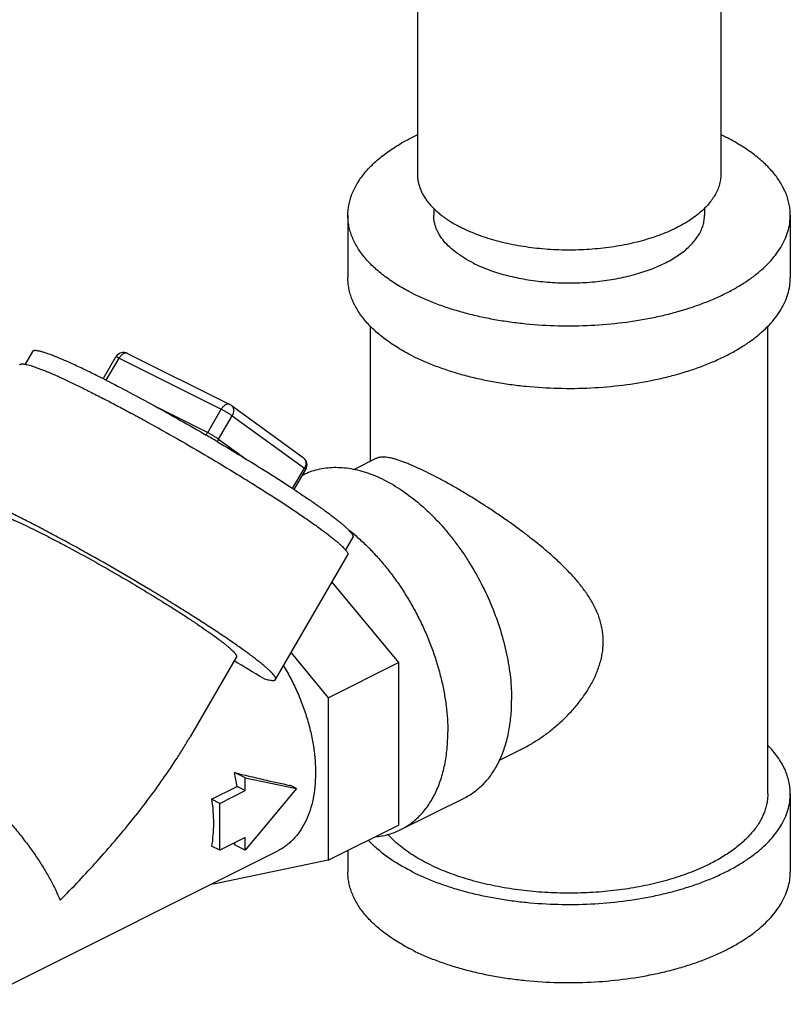
# Model space of a CAD drawing. Units: inches. Extents: x -16.7 to 75.6, y -23 to 55.8.
# Drawn here: x 53.6 to 56.3, y 34 to 37.4 of the extents above; entities that cross this region are included whole.
import ezdxf

# ---------------------------------------------------------------- set-up
doc = ezdxf.new("R2010")
doc.units = ezdxf.units.IN
doc.header["$LTSCALE"] = 1.87
doc.header["$MEASUREMENT"] = 0
doc.layers.get('0').update_dxf_attribs({"linetype": 'CONTINUOUS'})

msp = doc.modelspace()

# ---------------------------------------------------------------- linework, layer by layer
for p, q in [((54.9703, 38.0764), (54.9703, 36.8323)), ((56.0203, 38.0764), (56.0203, 36.8323)), ((55.0265, 36.7153), (55.0265, 36.6905)), ((55.964, 36.7153), (55.964, 36.6906)), ((54.7296, 36.6905), (54.7296, 36.474)), ((56.2609, 36.6905), (56.2609, 36.474)), ((54.8078, 35.839), (54.8078, 36.3067)), ((56.1828, 34.6878), (56.1828, 36.3067)), ((53.6384, 36.219), (53.6126, 36.1745)), ((53.8825, 36.1246), (53.9263, 36.2001)), ((53.8932, 36.1191), (53.9377, 36.1957)), ((53.9263, 36.2001), (53.9263, 36.2001)), ((53.9377, 36.1957), (54.2912, 36.019)), ((53.9673, 36.2124), (54.3208, 36.0356)), ((54.0691, 36.0258), (54.2444, 35.9381)), ((54.3252, 36.0329), (54.5752, 35.8518)), ((54.2444, 35.9381), (54.2912, 36.019)), ((54.2821, 35.9157), (54.329, 35.9966)), ((54.329, 35.9966), (54.579, 35.8154)), ((54.2821, 35.9157), (54.3774, 35.8466)), ((54.8282, 35.8492), (54.7514, 35.8108)), ((54.5381, 35.7449), (54.579, 35.8154)), ((54.5436, 35.7412), (54.5839, 35.8108)), ((54.5726, 35.7913), (54.5749, 35.7925)), ((54.7468, 35.5763), (54.721, 35.5319)), ((54.4791, 35.0834), (54.7291, 35.5146)), ((54.6744, 35.4203), (54.9048, 35.1421)), ((54.5329, 35.1762), (54.6617, 35.0206)), ((54.3439, 35.1618), (54.1832, 34.8847)), ((54.6617, 35.0206), (54.9048, 35.1421)), ((54.9048, 35.1421), (54.9048, 34.5796)), ((54.6617, 35.0206), (54.6617, 34.4581)), ((55.3313, 34.843), (55.2528, 34.8038)), ((54.3745, 34.7428), (54.3373, 34.7614)), ((54.3745, 34.7428), (54.5512, 34.7062)), ((54.3745, 34.699), (54.3745, 34.7428)), ((54.2577, 34.669), (54.3461, 34.7132)), ((54.2861, 34.6548), (54.3745, 34.699)), ((54.3745, 34.699), (54.3461, 34.7132)), ((54.5512, 34.7062), (54.3745, 34.4928)), ((54.5512, 34.7062), (54.5291, 34.7173)), ((54.2861, 34.6548), (54.2577, 34.669)), ((54.913, 34.564), (55.1339, 34.6744)), ((56.2609, 34.6878), (56.2609, 34.4172)), ((54.2861, 34.4924), (54.2861, 34.6548)), ((54.6617, 34.4581), (54.9048, 34.5796)), ((54.3745, 34.5366), (54.2861, 34.4924)), ((54.3745, 34.4928), (54.3745, 34.5366)), ((53.4243, 33.9594), (54.4876, 34.491)), ((54.2861, 34.4924), (54.2577, 34.5066)), ((54.3745, 34.4928), (54.3373, 34.5114)), ((54.7296, 34.4921), (54.7296, 34.4172)), ((54.6617, 34.4581), (54.264, 34.3757)), ((54.264, 34.3757), (54.2619, 34.3782))]:
    msp.add_line(p, q)
for centre, radius, start, end in [((55.689, 36.2657), 0.7775, 63.4435, 64.7074), ((53.9533, 36.1844), 0.0312, 63.4242, 149.8894), ((52.0611, 32.5074), 4.0499, 63.285, 63.4346), ((51.9669, 32.3201), 4.2596, 63.1277, 63.2856), ((54.3068, 36.0076), 0.0313, 54.0754, 63.4274), ((50.1987, 29.0089), 8.0137, 59.40621, 59.72088), ((54.5569, 35.8264), 0.0312, 329.8909, 54.1032), ((54.5637, 35.8359), 0.0196, 39.5528, 54.0735), ((54.3018, 35.05), 0.6994, 49.784, 51.8616), ((50.8711, 29.2546), 6.8362, 58.56927, 59.5467), ((53.6692, 34.6148), 0.684, 8.2725, 12.3777), ((53.9925, 34.6082), 0.3581, 344.3234, 345.5701)]:
    msp.add_arc(centre, radius, start, end)
msp.add_ellipse((54.1756, 34.894), major_axis=(0.7067, -0.2011), ratio=0.117457, start_param=-1.306628, end_param=-1.013785)
for points, knots in [([(54.7296, 36.6905), (54.7296, 36.697), (54.7303, 36.7101), (54.7333, 36.7295), (54.7383, 36.7489), (54.7452, 36.7681), (54.7541, 36.7871), (54.7649, 36.8059), (54.7776, 36.8243), (54.7973, 36.8489), (54.8204, 36.8721), (54.8464, 36.894), (54.8679, 36.9102), (54.891, 36.9259), (54.9245, 36.9463), (54.951, 36.9601), (54.9693, 36.9687)], [0, 0, 0, 0, 0.050376, 0.101139, 0.152665, 0.205304, 0.259376, 0.315157, 0.372889, 0.432766, 0.559466, 0.626551, 0.696175, 0.768358, 0.84309, 1, 1, 1, 1]), ([(56.2609, 36.6905), (56.2609, 36.6968), (56.2603, 36.7094), (56.2575, 36.7282), (56.2528, 36.7469), (56.2464, 36.7655), (56.2381, 36.7838), (56.2244, 36.8084), (56.2027, 36.8385), (56.1762, 36.8663), (56.1519, 36.8877), (56.1245, 36.9092), (56.0865, 36.9347), (56.0538, 36.9526), (56.0366, 36.9612)], [0, 0, 0, 0, 0.050895, 0.102155, 0.154134, 0.207165, 0.261553, 0.317565, 0.435278, 0.561781, 0.628635, 0.697957, 0.844083, 1, 1, 1, 1]), ([(54.9703, 36.8323), (54.9703, 36.828), (54.9707, 36.8194), (54.9726, 36.8065), (54.9758, 36.7937), (54.9802, 36.7809), (54.9859, 36.7683), (54.9928, 36.7559), (55.0009, 36.7437), (55.0135, 36.7273), (55.0284, 36.7118), (55.045, 36.6971), (55.0637, 36.6824), (55.0899, 36.6649), (55.1122, 36.6526), (55.124, 36.6467)], [0, 0, 0, 0, 0.050891, 0.102146, 0.154122, 0.207149, 0.261531, 0.317542, 0.37541, 0.435323, 0.56181, 0.628658, 0.697982, 0.844115, 1, 1, 1, 1]), ([(56.0203, 36.8323), (56.0203, 36.8259), (56.0193, 36.8129), (56.015, 36.7935), (56.0078, 36.7744), (55.9996, 36.7589), (55.9917, 36.7468), (55.9828, 36.7345), (55.9698, 36.7195), (55.9519, 36.7024), (55.9316, 36.6859), (55.9089, 36.6703), (55.884, 36.6556), (55.857, 36.6418), (55.828, 36.629), (55.7973, 36.6173), (55.7649, 36.6068), (55.7311, 36.5975), (55.696, 36.5895), (55.6598, 36.5828), (55.6227, 36.5774), (55.5849, 36.5735), (55.5467, 36.5709), (55.5081, 36.5697), (55.4568, 36.57), (55.3933, 36.5739), (55.331, 36.5824), (55.2827, 36.5921), (55.248, 36.6005), (55.2146, 36.6102), (55.1828, 36.6211), (55.1526, 36.6331), (55.1333, 36.6421), (55.124, 36.6467)], [0, 0, 0, 0, 0.019022, 0.038348, 0.058263, 0.079014, 0.089772, 0.100812, 0.123794, 0.148077, 0.173726, 0.20077, 0.229205, 0.258998, 0.290097, 0.322424, 0.355891, 0.390389, 0.4258, 0.461998, 0.498843, 0.536195, 0.573903, 0.611816, 0.649781, 0.725235, 0.799066, 0.835017, 0.870134, 0.9043, 0.937406, 0.969344, 1, 1, 1, 1]), ([(54.9539, 36.4198), (54.9367, 36.4284), (54.904, 36.4463), (54.866, 36.4718), (54.8386, 36.4934), (54.8144, 36.5147), (54.7878, 36.5425), (54.7661, 36.5726), (54.7524, 36.5972), (54.7441, 36.6156), (54.7377, 36.6341), (54.733, 36.6529), (54.7303, 36.6717), (54.7296, 36.6843), (54.7296, 36.6905)], [0, 0, 0, 0, 0.155917, 0.302043, 0.371365, 0.438219, 0.564722, 0.682435, 0.738447, 0.792835, 0.845866, 0.897845, 0.949105, 1, 1, 1, 1]), ([(54.9539, 36.4198), (54.9674, 36.4131), (54.9956, 36.4), (55.0396, 36.3825), (55.086, 36.3666), (55.1347, 36.3524), (55.1853, 36.3401), (55.2376, 36.3297), (55.2913, 36.3212), (55.3647, 36.3125), (55.4579, 36.3068), (55.57, 36.3082), (55.6805, 36.3177), (55.7702, 36.3324), (55.8391, 36.3481), (55.8885, 36.3617), (55.9357, 36.377), (55.9806, 36.394), (56.0228, 36.4126), (56.0622, 36.4327), (56.0985, 36.4542), (56.1316, 36.477), (56.1613, 36.501), (56.1873, 36.526), (56.2097, 36.5519), (56.2282, 36.5786), (56.2427, 36.606), (56.2532, 36.6339), (56.2595, 36.6621), (56.2609, 36.6811), (56.2609, 36.6905)], [0, 0, 0, 0, 0.030661, 0.062599, 0.095703, 0.129868, 0.164989, 0.200941, 0.237588, 0.274788, 0.350246, 0.426113, 0.501162, 0.574193, 0.609606, 0.644105, 0.677573, 0.709902, 0.741001, 0.770796, 0.799231, 0.826276, 0.851926, 0.87621, 0.899193, 0.920984, 0.941735, 0.96165, 0.980977, 1, 1, 1, 1]), ([(55.1638, 36.5248), (55.1533, 36.5301), (55.1333, 36.541), (55.1058, 36.5594), (55.082, 36.5791), (55.0621, 36.5999), (55.0488, 36.6183), (55.0405, 36.6334), (55.0354, 36.6446), (55.0314, 36.656), (55.0286, 36.6674), (55.0269, 36.679), (55.0265, 36.6867), (55.0265, 36.6905)], [0, 0, 0, 0, 0.155888, 0.30205, 0.438195, 0.564697, 0.682413, 0.738433, 0.792825, 0.845859, 0.897841, 0.949104, 1, 1, 1, 1]), ([(55.1638, 36.5248), (55.1721, 36.5206), (55.1893, 36.5127), (55.2163, 36.5019), (55.2447, 36.4922), (55.285, 36.4805), (55.338, 36.4688), (55.4042, 36.4598), (55.4724, 36.4556), (55.541, 36.4564), (55.6087, 36.4623), (55.6636, 36.4712), (55.7058, 36.4809), (55.736, 36.4892), (55.7649, 36.4986), (55.7924, 36.509), (55.8183, 36.5204), (55.8424, 36.5327), (55.8646, 36.5459), (55.8849, 36.5598), (55.903, 36.5745), (55.919, 36.5898), (55.9327, 36.6057), (55.944, 36.622), (55.9529, 36.6388), (55.9593, 36.6559), (55.9631, 36.6732), (55.964, 36.6848), (55.964, 36.6906)], [0, 0, 0, 0, 0.030656, 0.062597, 0.095708, 0.129878, 0.200935, 0.274772, 0.350233, 0.426105, 0.501156, 0.57419, 0.609604, 0.644104, 0.677572, 0.709902, 0.741001, 0.770796, 0.799232, 0.826276, 0.851927, 0.87621, 0.899193, 0.920983, 0.941734, 0.96165, 0.980977, 1, 1, 1, 1]), ([(54.9539, 36.2033), (54.9367, 36.2119), (54.904, 36.2298), (54.866, 36.2553), (54.8386, 36.2768), (54.8144, 36.2982), (54.7878, 36.326), (54.7661, 36.3561), (54.7524, 36.3807), (54.7441, 36.3991), (54.7377, 36.4176), (54.733, 36.4364), (54.7303, 36.4552), (54.7296, 36.4678), (54.7296, 36.474)], [0, 0, 0, 0, 0.155917, 0.302043, 0.371365, 0.438219, 0.564722, 0.682435, 0.738447, 0.792835, 0.845866, 0.897845, 0.949105, 1, 1, 1, 1]), ([(54.9539, 36.2033), (54.9674, 36.1965), (54.9956, 36.1835), (55.0396, 36.166), (55.086, 36.1501), (55.1347, 36.1359), (55.1853, 36.1236), (55.2376, 36.1132), (55.2913, 36.1047), (55.3647, 36.096), (55.4579, 36.0903), (55.57, 36.0917), (55.6805, 36.1012), (55.7702, 36.1159), (55.8391, 36.1316), (55.8885, 36.1452), (55.9357, 36.1605), (55.9806, 36.1775), (56.0228, 36.1961), (56.0622, 36.2162), (56.0985, 36.2377), (56.1316, 36.2605), (56.1613, 36.2845), (56.1873, 36.3095), (56.2097, 36.3354), (56.2282, 36.3621), (56.2427, 36.3895), (56.2532, 36.4174), (56.2595, 36.4456), (56.2609, 36.4646), (56.2609, 36.474)], [0, 0, 0, 0, 0.030661, 0.062599, 0.095703, 0.129868, 0.164989, 0.200941, 0.237588, 0.274788, 0.350246, 0.426113, 0.501162, 0.574193, 0.609606, 0.644105, 0.677573, 0.709902, 0.741001, 0.770796, 0.799231, 0.826276, 0.851926, 0.87621, 0.899193, 0.920984, 0.941735, 0.96165, 0.980977, 1, 1, 1, 1]), ([(53.8723, 36.1298), (53.8559, 36.138), (53.8248, 36.1533), (53.7866, 36.1712), (53.7586, 36.1838), (53.7398, 36.192), (53.7224, 36.1992), (53.7065, 36.2055), (53.6922, 36.2108), (53.6794, 36.2151), (53.6699, 36.2179), (53.663, 36.2196), (53.6585, 36.2206), (53.6545, 36.2213), (53.6509, 36.2218), (53.6477, 36.222), (53.645, 36.2219), (53.6427, 36.2216), (53.6408, 36.2211), (53.6393, 36.2202), (53.6386, 36.2194), (53.6384, 36.219)], [0, 0, 0, 0, 0.216382, 0.410276, 0.497951, 0.579094, 0.653466, 0.720857, 0.781066, 0.833931, 0.879355, 0.899257, 0.917283, 0.933442, 0.947755, 0.960259, 0.971014, 0.980119, 0.98775, 0.994211, 1, 1, 1, 1]), ([(53.9377, 36.1957), (53.9362, 36.1965), (53.934, 36.1975), (53.9313, 36.1987), (53.9299, 36.1993), (53.9289, 36.1997), (53.9283, 36.1999), (53.9277, 36.2001), (53.9273, 36.2002), (53.9269, 36.2002), (53.9266, 36.2002), (53.9263, 36.2002), (53.9263, 36.2001)], [0, 0, 0, 0, 0.409891, 0.579083, 0.720982, 0.781256, 0.834217, 0.879741, 0.917755, 0.948331, 0.971719, 1, 1, 1, 1]), ([(53.9673, 36.2124), (53.9662, 36.2129), (53.9639, 36.2136), (53.9601, 36.2137), (53.9561, 36.2128), (53.952, 36.2109), (53.948, 36.2082), (53.9442, 36.2047), (53.9407, 36.2005), (53.9386, 36.1974), (53.9377, 36.1957)], [0, 0, 0, 0, 0.095773, 0.196534, 0.306008, 0.426208, 0.557248, 0.698075, 0.846751, 1, 1, 1, 1]), ([(53.5936, 36.1729), (53.5938, 36.1733), (53.5944, 36.1739), (53.5955, 36.1747), (53.5969, 36.1753), (53.5986, 36.1757), (53.6006, 36.176), (53.6029, 36.176), (53.6055, 36.1759), (53.6095, 36.1755), (53.6153, 36.1744), (53.6232, 36.1726), (53.6322, 36.17), (53.6423, 36.1667), (53.6536, 36.1627), (53.666, 36.1581), (53.6794, 36.1528), (53.6994, 36.1445), (53.7269, 36.1325), (53.7625, 36.1161), (53.8015, 36.0973), (53.8437, 36.0764), (53.8886, 36.0535), (53.9359, 36.0287), (53.9851, 36.0024), (54.0536, 35.965), (54.1407, 35.9161), (54.2448, 35.8557), (54.3302, 35.8043), (54.3962, 35.7636), (54.4431, 35.7341), (54.4875, 35.7056), (54.5292, 35.6783), (54.5676, 35.6524), (54.6026, 35.6282), (54.6337, 35.6058), (54.6571, 35.5883), (54.6736, 35.5753), (54.6845, 35.5666), (54.6942, 35.5584), (54.7028, 35.5508), (54.7102, 35.5439), (54.7164, 35.5376), (54.7215, 35.532), (54.7243, 35.5284), (54.7255, 35.5267)], [0, 0, 0, 0, 0.000932, 0.001939, 0.003081, 0.004399, 0.00592, 0.00766, 0.009631, 0.01184, 0.016988, 0.023125, 0.030254, 0.038372, 0.047469, 0.05753, 0.068537, 0.080471, 0.107017, 0.136956, 0.170037, 0.205983, 0.244488, 0.285224, 0.327844, 0.371983, 0.463294, 0.556034, 0.647028, 0.690892, 0.733162, 0.773478, 0.811495, 0.846889, 0.879362, 0.908638, 0.934478, 0.946041, 0.956671, 0.966348, 0.975053, 0.982775, 0.989506, 0.995245, 1, 1, 1, 1]), ([(53.8922, 36.1198), (53.9191, 36.1061), (53.9748, 36.0772), (54.0601, 36.0311), (54.1491, 35.9815), (54.2091, 35.947), (54.2393, 35.9294)], [0, 0, 0, 0, 0.22831, 0.475493, 0.735037, 1, 1, 1, 1]), ([(54.3208, 36.0356), (54.3198, 36.0361), (54.3174, 36.0369), (54.3136, 36.0369), (54.3096, 36.036), (54.3056, 36.0342), (54.3016, 36.0314), (54.2977, 36.0279), (54.2942, 36.0237), (54.2922, 36.0206), (54.2912, 36.019)], [0, 0, 0, 0, 0.095772, 0.196538, 0.306017, 0.426222, 0.557262, 0.698087, 0.846758, 1, 1, 1, 1]), ([(54.3252, 36.0329), (54.3264, 36.0321), (54.3286, 36.03), (54.3312, 36.0263), (54.333, 36.0219), (54.3339, 36.0171), (54.334, 36.012), (54.3332, 36.0067), (54.3315, 36.0015), (54.3299, 35.9982), (54.329, 35.9966)], [0, 0, 0, 0, 0.111201, 0.224442, 0.341511, 0.463624, 0.591082, 0.723644, 0.860553, 1, 1, 1, 1]), ([(54.329, 35.9966), (54.3278, 35.9974), (54.3253, 35.9992), (54.3195, 36.003), (54.3113, 36.008), (54.3028, 36.0129), (54.296, 36.0165), (54.2928, 36.0182), (54.2912, 36.019)], [0, 0, 0, 0, 0.0964, 0.210683, 0.474433, 0.751477, 0.881928, 1, 1, 1, 1]), ([(54.2383, 35.9298), (54.2394, 35.931), (54.2416, 35.9337), (54.2435, 35.9366), (54.2444, 35.9381)], [0, 0, 0, 0, 0.493445, 1, 1, 1, 1]), ([(54.2444, 35.9381), (54.2459, 35.9373), (54.2491, 35.9357), (54.2559, 35.932), (54.2644, 35.9271), (54.2726, 35.9221), (54.2784, 35.9183), (54.2809, 35.9166), (54.2821, 35.9157)], [0, 0, 0, 0, 0.1181, 0.248417, 0.525549, 0.78938, 0.903571, 1, 1, 1, 1]), ([(54.2772, 35.9071), (54.3102, 35.8876), (54.3588, 35.8584), (54.4221, 35.8193), (54.4672, 35.7909), (54.5099, 35.7635), (54.55, 35.7372), (54.5871, 35.7123), (54.6209, 35.6889), (54.6512, 35.6672), (54.6739, 35.6502), (54.6901, 35.6376), (54.7008, 35.6291), (54.7104, 35.6211), (54.719, 35.6136), (54.7264, 35.6068), (54.7327, 35.6006), (54.7379, 35.595), (54.7415, 35.5907), (54.7437, 35.5875), (54.7451, 35.5855), (54.7461, 35.5835), (54.7468, 35.5818), (54.7473, 35.5802), (54.7474, 35.5787), (54.7473, 35.5774), (54.747, 35.5767), (54.7468, 35.5763)], [0, 0, 0, 0, 0.198189, 0.293748, 0.385887, 0.473838, 0.55688, 0.634321, 0.705533, 0.769929, 0.826997, 0.852638, 0.876288, 0.897901, 0.917438, 0.934873, 0.950188, 0.963373, 0.974436, 0.979187, 0.98343, 0.98718, 0.99046, 0.993307, 0.995781, 0.997969, 1, 1, 1, 1]), ([(54.2782, 35.9063), (54.2784, 35.9071), (54.2794, 35.9104), (54.2808, 35.9135), (54.2821, 35.9157)], [0, 0, 0, 0, 0.246846, 1, 1, 1, 1]), ([(55.0091, 35.7979), (54.9979, 35.8036), (54.9763, 35.814), (54.9497, 35.8257), (54.93, 35.8336), (54.9165, 35.8386), (54.9039, 35.8429), (54.8921, 35.8465), (54.8812, 35.8493), (54.8712, 35.8514), (54.862, 35.8528), (54.8536, 35.8535), (54.846, 35.8534), (54.8392, 35.8527), (54.8331, 35.8513), (54.8295, 35.8499), (54.8278, 35.849)], [0, 0, 0, 0, 0.196354, 0.372731, 0.452884, 0.527582, 0.596786, 0.660537, 0.718952, 0.772168, 0.820386, 0.863907, 0.903107, 0.938441, 0.970494, 1, 1, 1, 1]), ([(54.5749, 35.7925), (54.583, 35.7965), (54.5996, 35.8037), (54.6258, 35.8115), (54.6531, 35.8165), (54.6814, 35.8185), (54.7106, 35.8176), (54.7405, 35.8139), (54.7709, 35.8072), (54.8127, 35.7943), (54.8655, 35.7708), (54.9274, 35.7326), (54.9771, 35.6932), (55.0157, 35.6572), (55.0443, 35.6278), (55.0719, 35.5964), (55.0985, 35.5632), (55.1238, 35.5284), (55.1559, 35.4799), (55.1922, 35.4164), (55.229, 35.3368), (55.2585, 35.2551), (55.28, 35.173), (55.2912, 35.1049), (55.2956, 35.0515), (55.2964, 35.0254), (55.2964, 35.0125)], [0, 0, 0, 0, 0.022302, 0.044786, 0.067628, 0.090987, 0.115004, 0.139794, 0.165448, 0.192033, 0.248101, 0.308117, 0.371858, 0.405001, 0.438888, 0.473435, 0.508548, 0.54413, 0.580076, 0.652606, 0.725265, 0.797157, 0.867411, 0.935249, 0.96806, 1, 1, 1, 1]), ([(54.5788, 35.8484), (54.5796, 35.8474), (54.5811, 35.8452), (54.5827, 35.8415), (54.5837, 35.8374), (54.5842, 35.8316), (54.5833, 35.8255), (54.5812, 35.8196), (54.5798, 35.8168), (54.579, 35.8154)], [0, 0, 0, 0, 0.111462, 0.226137, 0.34498, 0.468333, 0.727469, 0.8628, 1, 1, 1, 1]), ([(54.5839, 35.8108), (54.5839, 35.8108), (54.5839, 35.8109), (54.5839, 35.811), (54.5838, 35.8112), (54.5837, 35.8114), (54.5836, 35.8116), (54.5833, 35.8119), (54.5828, 35.8124), (54.5821, 35.813), (54.5812, 35.8137), (54.5801, 35.8145), (54.5794, 35.8151), (54.579, 35.8154)], [0, 0, 0, 0, 0.015353, 0.034185, 0.058514, 0.089259, 0.126837, 0.171449, 0.282081, 0.421335, 0.588318, 0.781679, 1, 1, 1, 1]), ([(55.3306, 34.8427), (55.343, 34.8488), (55.3673, 34.8622), (55.4025, 34.8849), (55.4362, 34.9101), (55.4684, 34.9378), (55.4986, 34.9679), (55.5266, 35), (55.5519, 35.0343), (55.574, 35.0705), (55.5892, 35.1022), (55.5989, 35.1283), (55.6048, 35.1482), (55.6093, 35.1682), (55.6123, 35.1883), (55.6137, 35.2085), (55.6134, 35.2285), (55.6115, 35.2483), (55.608, 35.2679), (55.6031, 35.2871), (55.5945, 35.3121), (55.5806, 35.3425), (55.5632, 35.3712), (55.5476, 35.3935), (55.5308, 35.4154), (55.5126, 35.4367), (55.4934, 35.4573), (55.4733, 35.4778), (55.4522, 35.4978), (55.4304, 35.5173), (55.4079, 35.5368), (55.3788, 35.5606), (55.3429, 35.5886), (55.306, 35.6159), (55.2683, 35.6425), (55.2301, 35.6684), (55.1918, 35.6933), (55.1536, 35.7172), (55.1159, 35.7398), (55.0791, 35.7609), (55.0437, 35.7803), (55.0204, 35.7923), (55.0091, 35.7979)], [0, 0, 0, 0, 0.030419, 0.061155, 0.09215, 0.123338, 0.154645, 0.186003, 0.217311, 0.248475, 0.279359, 0.294669, 0.309862, 0.32493, 0.339873, 0.354691, 0.369396, 0.384015, 0.398579, 0.413116, 0.427666, 0.456922, 0.486571, 0.501592, 0.516752, 0.547521, 0.563138, 0.578907, 0.610892, 0.627102, 0.643447, 0.676506, 0.70999, 0.743785, 0.777747, 0.811699, 0.845417, 0.878639, 0.911051, 0.94232, 0.972095, 1, 1, 1, 1]), ([(54.4791, 35.0834), (54.4793, 35.0838), (54.4796, 35.0846), (54.4797, 35.0861), (54.4795, 35.0877), (54.4789, 35.0895), (54.478, 35.0915), (54.4767, 35.0937), (54.4751, 35.0961), (54.4724, 35.0997), (54.4681, 35.1046), (54.4619, 35.111), (54.4544, 35.1182), (54.4455, 35.1261), (54.4354, 35.1346), (54.424, 35.1438), (54.4114, 35.1537), (54.3923, 35.1682), (54.3656, 35.1878), (54.3301, 35.2126), (54.2907, 35.2394), (54.2476, 35.2679), (54.2013, 35.2978), (54.1522, 35.3287), (54.1007, 35.3605), (54.0291, 35.404), (53.9377, 35.4579), (53.8454, 35.5105), (53.7722, 35.551), (53.719, 35.5799), (53.6677, 35.6071), (53.6188, 35.6325), (53.5727, 35.6557), (53.5298, 35.6767), (53.4906, 35.6951), (53.4604, 35.7086), (53.4383, 35.7179), (53.4234, 35.724), (53.4098, 35.7293), (53.3973, 35.7338), (53.3861, 35.7376), (53.3761, 35.7406), (53.3675, 35.7428), (53.361, 35.744), (53.3566, 35.7446), (53.3537, 35.7448), (53.3512, 35.7448), (53.349, 35.7446), (53.3471, 35.7442), (53.3456, 35.7436), (53.3444, 35.7428), (53.3438, 35.7421), (53.3436, 35.7417)], [0, 0, 0, 0, 0.000976, 0.002038, 0.003255, 0.004671, 0.006317, 0.008209, 0.01036, 0.012776, 0.018417, 0.025153, 0.032985, 0.041905, 0.0519, 0.06295, 0.075034, 0.088123, 0.117205, 0.149929, 0.185989, 0.225047, 0.26673, 0.310644, 0.356368, 0.403467, 0.499974, 0.596483, 0.643583, 0.689309, 0.733225, 0.774912, 0.813972, 0.850036, 0.882764, 0.911849, 0.924942, 0.937028, 0.94808, 0.958077, 0.967, 0.974834, 0.981573, 0.987217, 0.989634, 0.991785, 0.993679, 0.995325, 0.996744, 0.997961, 0.999024, 1, 1, 1, 1]), ([(53.4788, 35.6633), (53.4789, 35.6636), (53.4794, 35.6642), (53.4803, 35.6648), (53.4815, 35.6652), (53.4829, 35.6656), (53.4846, 35.6657), (53.4865, 35.6657), (53.4886, 35.6655), (53.4921, 35.6651), (53.497, 35.6642), (53.5036, 35.6625), (53.5111, 35.6602), (53.5197, 35.6573), (53.5292, 35.6539), (53.5396, 35.6498), (53.5509, 35.6452), (53.5677, 35.6381), (53.5908, 35.6278), (53.6206, 35.6138), (53.6533, 35.5979), (53.6884, 35.5801), (53.7257, 35.5608), (53.7788, 35.5326), (53.8477, 35.4948), (53.9314, 35.4471), (54.0143, 35.3982), (54.0814, 35.3572), (54.1322, 35.3251), (54.1675, 35.3023), (54.2004, 35.2807), (54.2304, 35.2602), (54.2574, 35.2413), (54.2778, 35.2264), (54.2923, 35.2153), (54.302, 35.2078), (54.3106, 35.2008), (54.3183, 35.1943), (54.3251, 35.1883), (54.3308, 35.1828), (54.3356, 35.1779), (54.3388, 35.1742), (54.3409, 35.1714), (54.3421, 35.1696), (54.3431, 35.1679), (54.3438, 35.1664), (54.3442, 35.165), (54.3444, 35.1638), (54.3443, 35.1627), (54.3441, 35.162), (54.3439, 35.1618)], [0, 0, 0, 0, 0.000976, 0.002038, 0.003255, 0.004671, 0.006316, 0.008209, 0.010359, 0.012775, 0.018417, 0.025152, 0.032984, 0.041905, 0.0519, 0.06295, 0.075034, 0.088125, 0.117206, 0.149931, 0.185993, 0.225052, 0.266737, 0.310652, 0.403478, 0.499989, 0.5965, 0.689326, 0.733243, 0.77493, 0.813989, 0.850054, 0.882779, 0.911864, 0.924955, 0.93704, 0.948092, 0.958087, 0.967009, 0.974842, 0.98158, 0.987222, 0.989638, 0.991789, 0.993682, 0.995328, 0.996745, 0.997962, 0.999024, 1, 1, 1, 1]), ([(54.7533, 35.584), (54.765, 35.5742), (54.788, 35.5535), (54.8209, 35.52), (54.8527, 35.484), (54.883, 35.4456), (54.9117, 35.4052), (54.9386, 35.3628), (54.9634, 35.3189), (54.9862, 35.2738), (55.0066, 35.2276), (55.0246, 35.1807), (55.04, 35.1335), (55.0528, 35.0862), (55.0628, 35.0392), (55.07, 34.9927), (55.0744, 34.947), (55.0754, 34.9168), (55.0754, 34.902)], [0, 0, 0, 0, 0.058985, 0.11954, 0.181472, 0.244559, 0.308568, 0.373248, 0.43834, 0.503577, 0.568694, 0.633425, 0.69751, 0.760694, 0.82274, 0.883443, 0.942605, 1, 1, 1, 1]), ([(54.7255, 35.5267), (54.7264, 35.5254), (54.7275, 35.5236), (54.7287, 35.5212), (54.7293, 35.5196), (54.7296, 35.5181), (54.7297, 35.5168), (54.7295, 35.5156), (54.7292, 35.5149), (54.7291, 35.5146)], [0, 0, 0, 0, 0.344509, 0.489341, 0.617061, 0.729166, 0.827928, 0.916689, 1, 1, 1, 1]), ([(54.507, 35.1313), (54.5161, 35.1161), (54.5333, 35.0853), (54.5561, 35.0375), (54.5756, 34.9885), (54.5917, 34.939), (54.604, 34.8895), (54.6126, 34.8406), (54.6173, 34.7927), (54.618, 34.7464), (54.6147, 34.7023), (54.6075, 34.6608), (54.5964, 34.6223), (54.5816, 34.5874), (54.5631, 34.5563), (54.5447, 34.5338), (54.5284, 34.5183), (54.5155, 34.5079), (54.5019, 34.4987), (54.4924, 34.4934), (54.4876, 34.491)], [0, 0, 0, 0, 0.075032, 0.15016, 0.224877, 0.298658, 0.371008, 0.441468, 0.509631, 0.575157, 0.637786, 0.697364, 0.753858, 0.807382, 0.858214, 0.906806, 0.930472, 0.953825, 0.976966, 1, 1, 1, 1]), ([(54.4359, 35.0878), (54.4389, 35.0868), (54.4446, 35.0851), (54.4526, 35.083), (54.4596, 35.0814), (54.4648, 35.0806), (54.4684, 35.0803), (54.4707, 35.0803), (54.4728, 35.0804), (54.4746, 35.0807), (54.4761, 35.0811), (54.4774, 35.0817), (54.4784, 35.0824), (54.4789, 35.0831), (54.4791, 35.0834)], [0, 0, 0, 0, 0.209795, 0.394251, 0.553272, 0.686951, 0.744452, 0.795896, 0.841492, 0.88155, 0.916538, 0.947163, 0.974487, 1, 1, 1, 1]), ([(55.134, 34.6745), (55.1403, 34.6776), (55.1527, 34.6845), (55.1703, 34.6966), (55.187, 34.7103), (55.2027, 34.7256), (55.2172, 34.7425), (55.2307, 34.7609), (55.243, 34.7807), (55.258, 34.8093), (55.2702, 34.8403), (55.2799, 34.8731), (55.288, 34.9083), (55.2947, 34.9549), (55.2964, 34.993), (55.2964, 35.0125)], [0, 0, 0, 0, 0.053728, 0.10773, 0.162271, 0.2176, 0.273951, 0.33153, 0.390516, 0.451062, 0.577204, 0.643022, 0.710712, 0.851722, 1, 1, 1, 1]), ([(54.913, 34.564), (54.9193, 34.5671), (54.9317, 34.574), (54.9494, 34.5861), (54.966, 34.5998), (54.9817, 34.6151), (54.9963, 34.632), (55.0097, 34.6504), (55.022, 34.6702), (55.037, 34.6988), (55.0493, 34.7298), (55.0589, 34.7626), (55.067, 34.7978), (55.0737, 34.8444), (55.0754, 34.8825), (55.0754, 34.902)], [0, 0, 0, 0, 0.053728, 0.10773, 0.162271, 0.2176, 0.273951, 0.33153, 0.390516, 0.451062, 0.577204, 0.643022, 0.710712, 0.851722, 1, 1, 1, 1]), ([(53.7336, 34.3195), (53.7557, 34.3417), (53.799, 34.3864), (53.8621, 34.4548), (53.9228, 34.5241), (53.9811, 34.5944), (54.0367, 34.6656), (54.0893, 34.7377), (54.1305, 34.7987), (54.1616, 34.848), (54.1764, 34.8728), (54.1836, 34.8853)], [0, 0, 0, 0, 0.129445, 0.257812, 0.385037, 0.511037, 0.6357, 0.758886, 0.880402, 0.940461, 1, 1, 1, 1]), ([(53.2336, 34.8561), (53.2461, 34.8498), (53.2715, 34.8361), (53.3093, 34.8126), (53.3477, 34.786), (53.3862, 34.7566), (53.4245, 34.7248), (53.462, 34.6909), (53.4985, 34.6553), (53.5336, 34.6185), (53.567, 34.5808), (53.5983, 34.5426), (53.6275, 34.5042), (53.6542, 34.4659), (53.6746, 34.4341), (53.6895, 34.4089), (53.6998, 34.3905), (53.7094, 34.3723), (53.721, 34.3489), (53.7288, 34.3312), (53.7336, 34.3195)], [0, 0, 0, 0, 0.056146, 0.115918, 0.178705, 0.243898, 0.310839, 0.378871, 0.44736, 0.515709, 0.583359, 0.649795, 0.714555, 0.777216, 0.837398, 0.866456, 0.894781, 0.922342, 0.949099, 1, 1, 1, 1]), ([(56.2609, 34.6878), (56.2609, 34.6951), (56.2601, 34.7096), (56.2563, 34.7313), (56.2502, 34.7529), (56.2416, 34.7742), (56.2306, 34.7953), (56.2172, 34.8159), (56.2015, 34.8362), (56.1898, 34.8491), (56.1836, 34.8554)], [0, 0, 0, 0, 0.114707, 0.230508, 0.348448, 0.4695, 0.594516, 0.724231, 0.859241, 1, 1, 1, 1]), ([(54.2577, 34.669), (54.2598, 34.6548), (54.2629, 34.6267), (54.2645, 34.5852), (54.263, 34.5452), (54.2598, 34.5192), (54.2577, 34.5066)], [0, 0, 0, 0, 0.263935, 0.519136, 0.7647, 1, 1, 1, 1]), ([(54.9539, 34.4172), (54.9674, 34.4104), (54.9956, 34.3973), (55.0396, 34.3798), (55.086, 34.3639), (55.1347, 34.3497), (55.1853, 34.3374), (55.2376, 34.327), (55.2913, 34.3185), (55.3647, 34.3098), (55.4579, 34.3041), (55.57, 34.3055), (55.6805, 34.315), (55.7702, 34.3297), (55.8391, 34.3454), (55.8885, 34.359), (55.9357, 34.3743), (55.9806, 34.3913), (56.0228, 34.4099), (56.0622, 34.43), (56.0985, 34.4516), (56.1316, 34.4744), (56.1613, 34.4983), (56.1873, 34.5233), (56.2097, 34.5492), (56.2282, 34.576), (56.2427, 34.6033), (56.2532, 34.6312), (56.2595, 34.6594), (56.2609, 34.6784), (56.2609, 34.6878)], [0, 0, 0, 0, 0.030661, 0.062599, 0.095703, 0.129868, 0.164989, 0.200941, 0.237588, 0.274788, 0.350246, 0.426113, 0.501162, 0.574193, 0.609606, 0.644105, 0.677573, 0.709902, 0.741001, 0.770796, 0.799231, 0.826276, 0.851926, 0.87621, 0.899193, 0.920984, 0.941735, 0.96165, 0.980977, 1, 1, 1, 1]), ([(56.1828, 34.6878), (56.1828, 34.6822), (56.1822, 34.6709), (56.1797, 34.654), (56.1755, 34.6372), (56.1677, 34.6147), (56.1536, 34.5868), (56.1305, 34.555), (56.1067, 34.53), (56.0849, 34.5108), (56.0603, 34.4915), (56.0261, 34.4686), (55.9968, 34.4525), (55.9814, 34.4448)], [0, 0, 0, 0, 0.0509, 0.102165, 0.154149, 0.207185, 0.317499, 0.435224, 0.561739, 0.628599, 0.697928, 0.844068, 1, 1, 1, 1]), ([(54.8287, 34.5398), (54.8361, 34.5405), (54.8508, 34.5427), (54.8724, 34.5478), (54.8932, 34.5548), (54.9065, 34.5607), (54.913, 34.564)], [0, 0, 0, 0, 0.254482, 0.50516, 0.753238, 1, 1, 1, 1]), ([(54.9539, 34.4172), (54.9384, 34.4249), (54.9087, 34.441), (54.8675, 34.4678), (54.8312, 34.4963), (54.8097, 34.517), (54.7999, 34.5276)], [0, 0, 0, 0, 0.273222, 0.531124, 0.773257, 1, 1, 1, 1]), ([(55.9814, 34.4448), (55.9714, 34.4398), (55.9509, 34.4301), (55.9076, 34.4122), (55.8498, 34.3924), (55.7763, 34.3732), (55.6987, 34.3586), (55.6182, 34.3488), (55.5359, 34.3439), (55.453, 34.3439), (55.3708, 34.3489), (55.2903, 34.3589), (55.2128, 34.3735), (55.1394, 34.3928), (55.0817, 34.4126), (55.0385, 34.4307), (55.0083, 34.4449), (54.9798, 34.4601), (54.9532, 34.476), (54.9286, 34.4928), (54.8993, 34.5156), (54.8794, 34.5344), (54.8675, 34.5476)], [0, 0, 0, 0, 0.028422, 0.057835, 0.119345, 0.18401, 0.251241, 0.320349, 0.390601, 0.461233, 0.531471, 0.600551, 0.667739, 0.732354, 0.79379, 0.823161, 0.851559, 0.878941, 0.905278, 0.930551, 0.954756, 1, 1, 1, 1]), ([(54.9539, 34.1465), (54.9367, 34.1551), (54.904, 34.173), (54.866, 34.1985), (54.8386, 34.22), (54.8144, 34.2414), (54.7878, 34.2692), (54.7661, 34.2993), (54.7524, 34.3239), (54.7441, 34.3423), (54.7377, 34.3608), (54.733, 34.3795), (54.7303, 34.3984), (54.7296, 34.4109), (54.7296, 34.4172)], [0, 0, 0, 0, 0.155917, 0.302043, 0.371365, 0.438219, 0.564722, 0.682435, 0.738447, 0.792835, 0.845866, 0.897845, 0.949105, 1, 1, 1, 1]), ([(54.9539, 34.1465), (54.9674, 34.1397), (54.9956, 34.1267), (55.0396, 34.1092), (55.086, 34.0933), (55.1347, 34.0791), (55.1853, 34.0668), (55.2376, 34.0564), (55.2913, 34.0479), (55.3647, 34.0392), (55.4579, 34.0335), (55.57, 34.0348), (55.6805, 34.0444), (55.7702, 34.059), (55.8391, 34.0748), (55.8885, 34.0883), (55.9357, 34.1037), (55.9806, 34.1207), (56.0228, 34.1393), (56.0622, 34.1594), (56.0985, 34.1809), (56.1316, 34.2037), (56.1613, 34.2277), (56.1873, 34.2527), (56.2097, 34.2786), (56.2282, 34.3053), (56.2427, 34.3327), (56.2532, 34.3606), (56.2595, 34.3888), (56.2609, 34.4078), (56.2609, 34.4172)], [0, 0, 0, 0, 0.030661, 0.062599, 0.095703, 0.129868, 0.164989, 0.200941, 0.237588, 0.274788, 0.350246, 0.426113, 0.501162, 0.574193, 0.609606, 0.644105, 0.677573, 0.709902, 0.741001, 0.770796, 0.799231, 0.826276, 0.851926, 0.87621, 0.899193, 0.920984, 0.941735, 0.96165, 0.980977, 1, 1, 1, 1])]:
    msp.add_open_spline(points, degree=3, knots=knots)

doc.saveas('drawing.dxf')
